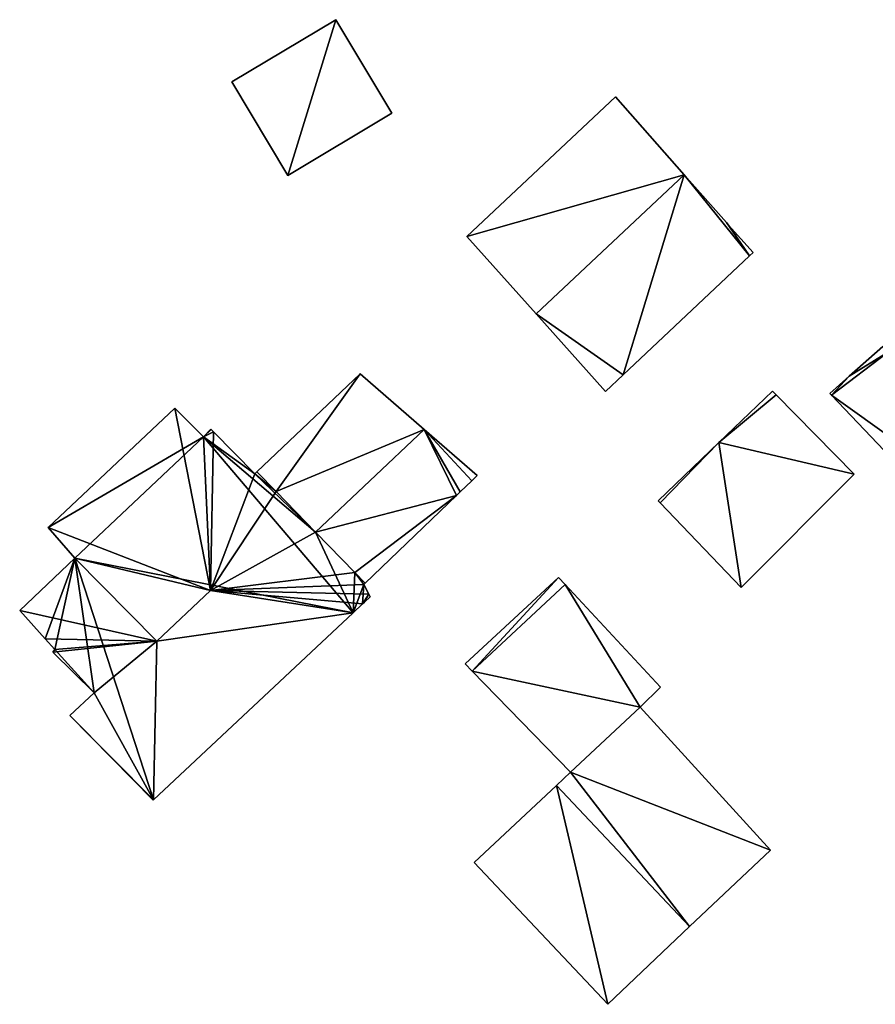
# Model space of a CAD drawing. Units: metres. Extents: x 71248 to 71700, y 356997 to 357463.
# Drawn here: x 71425 to 71466, y 357041 to 357088 of the extents above; entities that cross this region are included whole.
import ezdxf

# ---------------------------------------------------------------- set-up
doc = ezdxf.new("R2010")
doc.units = ezdxf.units.M
for name, color, linetype in [('FacadeFaces', 253, 'Continuous'), ('FloorBoundary', 4, 'Continuous'), ('FloorFaces', 253, 'Continuous'), ('OuterEaves', 4, 'Continuous'), ('RoofFaces', 24, 'Continuous'), ('RoofLines', 2, 'Continuous')]:
    doc.layers.add(name, color=color, linetype=linetype)

msp = doc.modelspace()

# ---------------------------------------------------------------- linework, layer by layer
at = {"layer": 'FacadeFaces'}
for points in [[(71440.119, 357088.216, 331.783), (71440.119, 357088.216, 326.626), (71435.115, 357085.221, 331.783), (71440.119, 357088.216, 331.783)], [(71440.119, 357088.216, 326.626), (71435.115, 357085.221, 326.626), (71435.115, 357085.221, 331.783), (71440.119, 357088.216, 326.626)], [(71442.815, 357083.712, 329.976), (71440.119, 357088.216, 326.626), (71440.119, 357088.216, 331.783), (71442.815, 357083.712, 329.976)], [(71442.815, 357083.712, 326.626), (71440.119, 357088.216, 326.626), (71442.815, 357083.712, 329.976), (71442.815, 357083.712, 326.626)], [(71435.115, 357085.221, 331.783), (71435.115, 357085.221, 326.626), (71437.811, 357080.717, 329.976), (71435.115, 357085.221, 331.783)], [(71435.115, 357085.221, 326.626), (71437.811, 357080.717, 326.626), (71437.811, 357080.717, 329.976), (71435.115, 357085.221, 326.626)], [(71453.576, 357084.5, 339.462), (71453.576, 357084.5, 330.848), (71446.414, 357077.779, 339.462), (71453.576, 357084.5, 339.462)], [(71453.576, 357084.5, 330.848), (71446.414, 357077.779, 330.848), (71446.414, 357077.779, 339.462), (71453.576, 357084.5, 330.848)], [(71456.884, 357080.752, 341.117), (71456.884, 357080.752, 330.848), (71453.576, 357084.5, 339.462), (71456.884, 357080.752, 341.117)], [(71453.576, 357084.5, 339.462), (71456.884, 357080.752, 330.848), (71453.576, 357084.5, 330.848), (71453.576, 357084.5, 339.462)], [(71437.811, 357080.717, 329.976), (71442.815, 357083.712, 326.626), (71442.815, 357083.712, 329.976), (71437.811, 357080.717, 329.976)], [(71437.811, 357080.717, 329.976), (71437.811, 357080.717, 326.626), (71442.815, 357083.712, 326.626), (71437.811, 357080.717, 329.976)], [(71458.914, 357078.453, 340.101), (71456.884, 357080.752, 330.848), (71456.884, 357080.752, 341.117), (71458.914, 357078.453, 340.101)], [(71458.914, 357078.453, 330.848), (71456.884, 357080.752, 330.848), (71458.914, 357078.453, 340.101), (71458.914, 357078.453, 330.848)], [(71459.017, 357078.337, 340.05), (71458.914, 357078.453, 330.848), (71458.914, 357078.453, 340.101), (71459.017, 357078.337, 340.05)], [(71459.017, 357078.337, 330.848), (71458.914, 357078.453, 330.848), (71459.017, 357078.337, 340.05), (71459.017, 357078.337, 330.848)], [(71460.189, 357077.009, 339.464), (71459.017, 357078.337, 330.848), (71459.017, 357078.337, 340.05), (71460.189, 357077.009, 339.464)], [(71460.189, 357077.009, 330.848), (71459.017, 357078.337, 330.848), (71460.189, 357077.009, 339.464), (71460.189, 357077.009, 330.848)], [(71446.414, 357077.779, 339.462), (71449.748, 357074.056, 330.848), (71449.748, 357074.056, 341.117), (71446.414, 357077.779, 339.462)], [(71446.414, 357077.779, 330.848), (71449.748, 357074.056, 330.848), (71446.414, 357077.779, 339.462), (71446.414, 357077.779, 330.848)], [(71453.938, 357071.129, 339.461), (71460.019, 357076.849, 330.848), (71460.019, 357076.849, 339.464), (71453.938, 357071.129, 339.461)], [(71453.938, 357071.129, 330.848), (71460.019, 357076.849, 330.848), (71453.938, 357071.129, 339.461), (71453.938, 357071.129, 330.848)], [(71460.019, 357076.849, 339.464), (71460.189, 357077.009, 330.848), (71460.189, 357077.009, 339.464), (71460.019, 357076.849, 339.464)], [(71460.019, 357076.849, 330.848), (71460.189, 357077.009, 330.848), (71460.019, 357076.849, 339.464), (71460.019, 357076.849, 330.848)], [(71449.748, 357074.056, 341.117), (71449.748, 357074.056, 330.848), (71453.086, 357070.328, 339.46), (71449.748, 357074.056, 341.117)], [(71449.748, 357074.056, 330.848), (71453.086, 357070.328, 330.848), (71453.086, 357070.328, 339.46), (71449.748, 357074.056, 330.848)], [(71466.439, 357072.499, 339.281), (71464.816, 357071.058, 338.091), (71464.816, 357071.058, 339.281), (71466.439, 357072.499, 339.281)], [(71466.439, 357072.499, 338.091), (71464.816, 357071.058, 338.091), (71466.439, 357072.499, 339.281), (71466.439, 357072.499, 338.091)], [(71441.286, 357071.171, 336.652), (71436.319, 357066.466, 327.51), (71436.319, 357066.466, 336.657), (71441.286, 357071.171, 336.652)], [(71441.286, 357071.171, 327.51), (71436.319, 357066.466, 327.51), (71441.286, 357071.171, 336.652), (71441.286, 357071.171, 327.51)], [(71444.362, 357068.503, 339.43), (71444.362, 357068.503, 327.51), (71441.286, 357071.171, 336.652), (71444.362, 357068.503, 339.43)], [(71444.362, 357068.503, 327.51), (71441.286, 357071.171, 327.51), (71441.286, 357071.171, 336.652), (71444.362, 357068.503, 327.51)], [(71453.086, 357070.328, 339.46), (71453.938, 357071.129, 330.848), (71453.938, 357071.129, 339.461), (71453.086, 357070.328, 339.46)], [(71453.086, 357070.328, 330.848), (71453.938, 357071.129, 330.848), (71453.086, 357070.328, 339.46), (71453.086, 357070.328, 330.848)], [(71464.816, 357071.058, 339.281), (71463.883, 357070.231, 338.091), (71463.883, 357070.231, 339.281), (71464.816, 357071.058, 339.281)], [(71464.816, 357071.058, 338.091), (71463.883, 357070.231, 338.091), (71464.816, 357071.058, 339.281), (71464.816, 357071.058, 338.091)], [(71461.12, 357070.347, 339.085), (71458.546, 357067.872, 336.459), (71458.546, 357067.872, 339.085), (71461.12, 357070.347, 339.085)], [(71461.12, 357070.347, 336.459), (71458.546, 357067.872, 336.459), (71461.12, 357070.347, 339.085), (71461.12, 357070.347, 336.459)], [(71461.303, 357070.161, 339.085), (71461.12, 357070.347, 336.459), (71461.12, 357070.347, 339.085), (71461.303, 357070.161, 339.085)], [(71461.303, 357070.161, 336.459), (71461.12, 357070.347, 336.459), (71461.303, 357070.161, 339.085), (71461.303, 357070.161, 336.459)], [(71465.056, 357066.355, 339.085), (71461.303, 357070.161, 336.459), (71461.303, 357070.161, 339.085), (71465.056, 357066.355, 339.085)], [(71465.056, 357066.355, 336.459), (71461.303, 357070.161, 336.459), (71465.056, 357066.355, 339.085), (71465.056, 357066.355, 336.459)], [(71463.883, 357070.231, 339.281), (71463.959, 357070.152, 338.091), (71463.959, 357070.152, 339.281), (71463.883, 357070.231, 339.281)], [(71463.883, 357070.231, 338.091), (71463.959, 357070.152, 338.091), (71463.883, 357070.231, 339.281), (71463.883, 357070.231, 338.091)], [(71463.959, 357070.152, 339.281), (71466.503, 357067.481, 338.091), (71466.503, 357067.481, 339.281), (71463.959, 357070.152, 339.281)], [(71463.959, 357070.152, 338.091), (71466.503, 357067.481, 338.091), (71463.959, 357070.152, 339.281), (71463.959, 357070.152, 338.091)], [(71432.37, 357069.528, 336.327), (71432.37, 357069.528, 327.51), (71426.269, 357063.786, 336.308), (71432.37, 357069.528, 336.327)], [(71432.37, 357069.528, 327.51), (71426.269, 357063.786, 327.51), (71426.269, 357063.786, 336.308), (71432.37, 357069.528, 327.51)], [(71433.742, 357068.139, 337.568), (71433.742, 357068.139, 327.51), (71432.37, 357069.528, 336.327), (71433.742, 357068.139, 337.568)], [(71433.742, 357068.139, 327.51), (71432.37, 357069.528, 327.51), (71432.37, 357069.528, 336.327), (71433.742, 357068.139, 327.51)], [(71434.098, 357068.517, 337.55), (71433.742, 357068.139, 327.51), (71433.742, 357068.139, 337.568), (71434.098, 357068.517, 337.55)], [(71434.098, 357068.517, 327.51), (71433.742, 357068.139, 327.51), (71434.098, 357068.517, 337.55), (71434.098, 357068.517, 327.51)], [(71434.12, 357068.495, 337.569), (71434.12, 357068.495, 327.51), (71434.098, 357068.517, 337.55), (71434.12, 357068.495, 337.569)], [(71434.098, 357068.517, 337.55), (71434.12, 357068.495, 327.51), (71434.098, 357068.517, 327.51), (71434.098, 357068.517, 337.55)], [(71434.233, 357068.381, 337.671), (71434.233, 357068.381, 327.51), (71434.12, 357068.495, 337.569), (71434.233, 357068.381, 337.671)], [(71434.233, 357068.381, 327.51), (71434.12, 357068.495, 327.51), (71434.12, 357068.495, 337.569), (71434.233, 357068.381, 327.51)], [(71436.22, 357066.372, 337.657), (71434.233, 357068.381, 327.51), (71434.233, 357068.381, 337.671), (71436.22, 357066.372, 337.657)], [(71436.22, 357066.372, 327.51), (71434.233, 357068.381, 327.51), (71436.22, 357066.372, 337.657), (71436.22, 357066.372, 327.51)], [(71446.92, 357066.283, 337.119), (71444.362, 357068.503, 327.51), (71444.362, 357068.503, 339.43), (71446.92, 357066.283, 337.119)], [(71446.92, 357066.283, 327.51), (71444.362, 357068.503, 327.51), (71446.92, 357066.283, 337.119), (71446.92, 357066.283, 327.51)], [(71458.546, 357067.872, 339.085), (71455.631, 357065.069, 336.459), (71455.631, 357065.069, 339.085), (71458.546, 357067.872, 339.085)], [(71458.546, 357067.872, 336.459), (71455.631, 357065.069, 336.459), (71458.546, 357067.872, 339.085), (71458.546, 357067.872, 336.459)], [(71436.319, 357066.466, 337.57), (71436.22, 357066.372, 327.51), (71436.22, 357066.372, 337.657), (71436.319, 357066.466, 337.57)], [(71436.319, 357066.466, 327.51), (71436.22, 357066.372, 327.51), (71436.319, 357066.466, 337.57), (71436.319, 357066.466, 327.51)], [(71437.248, 357065.511, 337.57), (71436.319, 357066.466, 327.51), (71436.319, 357066.466, 337.57), (71437.248, 357065.511, 337.57)], [(71437.248, 357065.511, 327.51), (71436.319, 357066.466, 327.51), (71437.248, 357065.511, 337.57), (71437.248, 357065.511, 327.51)], [(71436.319, 357066.466, 336.657), (71437.248, 357065.511, 327.51), (71437.248, 357065.511, 337.57), (71436.319, 357066.466, 336.657)], [(71436.319, 357066.466, 327.51), (71437.248, 357065.511, 327.51), (71436.319, 357066.466, 336.657), (71436.319, 357066.466, 327.51)], [(71459.616, 357060.895, 339.085), (71459.616, 357060.895, 336.459), (71465.056, 357066.355, 339.085), (71459.616, 357060.895, 339.085)], [(71465.056, 357066.355, 339.085), (71459.616, 357060.895, 336.459), (71465.056, 357066.355, 336.459), (71465.056, 357066.355, 339.085)], [(71446.098, 357065.494, 337.113), (71446.653, 357066.027, 327.51), (71446.653, 357066.027, 337.117), (71446.098, 357065.494, 337.113)], [(71446.098, 357065.494, 327.51), (71446.653, 357066.027, 327.51), (71446.098, 357065.494, 337.113), (71446.098, 357065.494, 327.51)], [(71446.653, 357066.027, 337.117), (71446.92, 357066.283, 327.51), (71446.92, 357066.283, 337.119), (71446.653, 357066.027, 337.117)], [(71446.653, 357066.027, 327.51), (71446.92, 357066.283, 327.51), (71446.653, 357066.027, 337.117), (71446.653, 357066.027, 327.51)], [(71439.139, 357063.566, 337.57), (71439.139, 357063.566, 327.51), (71437.248, 357065.511, 337.57), (71439.139, 357063.566, 337.57)], [(71439.139, 357063.566, 327.51), (71437.248, 357065.511, 327.51), (71437.248, 357065.511, 337.57), (71439.139, 357063.566, 327.51)], [(71437.248, 357065.511, 337.57), (71439.139, 357063.566, 327.51), (71439.139, 357063.566, 339.43), (71437.248, 357065.511, 337.57)], [(71437.248, 357065.511, 327.51), (71439.139, 357063.566, 327.51), (71437.248, 357065.511, 337.57), (71437.248, 357065.511, 327.51)], [(71445.926, 357065.329, 337.112), (71446.098, 357065.494, 327.51), (71446.098, 357065.494, 337.113), (71445.926, 357065.329, 337.112)], [(71445.926, 357065.329, 327.51), (71446.098, 357065.494, 327.51), (71445.926, 357065.329, 337.112), (71445.926, 357065.329, 327.51)], [(71441.531, 357061.107, 337.078), (71445.926, 357065.329, 327.51), (71445.926, 357065.329, 337.112), (71441.531, 357061.107, 337.078)], [(71441.531, 357061.107, 337.078), (71441.531, 357061.107, 327.51), (71445.926, 357065.329, 327.51), (71441.531, 357061.107, 337.078)], [(71455.631, 357065.069, 339.085), (71455.727, 357064.968, 336.459), (71455.727, 357064.968, 339.085), (71455.631, 357065.069, 339.085)], [(71455.631, 357065.069, 336.459), (71455.727, 357064.968, 336.459), (71455.631, 357065.069, 339.085), (71455.631, 357065.069, 336.459)], [(71455.727, 357064.968, 339.085), (71459.616, 357060.895, 336.459), (71459.616, 357060.895, 339.085), (71455.727, 357064.968, 339.085)], [(71455.727, 357064.968, 336.459), (71459.616, 357060.895, 336.459), (71455.727, 357064.968, 339.085), (71455.727, 357064.968, 336.459)], [(71426.269, 357063.786, 336.308), (71427.565, 357062.306, 327.51), (71427.565, 357062.306, 337.559), (71426.269, 357063.786, 336.308)], [(71426.269, 357063.786, 327.51), (71427.565, 357062.306, 327.51), (71426.269, 357063.786, 336.308), (71426.269, 357063.786, 327.51)], [(71441.031, 357061.621, 337.57), (71439.139, 357063.566, 327.51), (71439.139, 357063.566, 337.57), (71441.031, 357061.621, 337.57)], [(71441.031, 357061.621, 327.51), (71439.139, 357063.566, 327.51), (71441.031, 357061.621, 337.57), (71441.031, 357061.621, 327.51)], [(71439.139, 357063.566, 339.43), (71439.139, 357063.566, 327.51), (71441.031, 357061.621, 337.57), (71439.139, 357063.566, 339.43)], [(71439.139, 357063.566, 327.51), (71441.031, 357061.621, 327.51), (71441.031, 357061.621, 337.57), (71439.139, 357063.566, 327.51)], [(71427.565, 357062.306, 337.559), (71424.904, 357059.782, 327.51), (71424.904, 357059.782, 337.56), (71427.565, 357062.306, 337.559)], [(71427.565, 357062.306, 327.51), (71424.904, 357059.782, 327.51), (71427.565, 357062.306, 337.559), (71427.565, 357062.306, 327.51)], [(71441.531, 357061.107, 337.57), (71441.031, 357061.621, 327.51), (71441.031, 357061.621, 337.57), (71441.531, 357061.107, 337.57)], [(71441.531, 357061.107, 327.51), (71441.031, 357061.621, 327.51), (71441.531, 357061.107, 337.57), (71441.531, 357061.107, 327.51)], [(71441.031, 357061.621, 337.57), (71441.031, 357061.621, 327.51), (71441.531, 357061.107, 337.078), (71441.031, 357061.621, 337.57)], [(71441.031, 357061.621, 327.51), (71441.531, 357061.107, 327.51), (71441.531, 357061.107, 337.078), (71441.031, 357061.621, 327.51)], [(71450.827, 357061.384, 337.259), (71446.346, 357057.225, 335.398), (71446.346, 357057.225, 337.926), (71450.827, 357061.384, 337.259)], [(71450.827, 357061.384, 335.398), (71446.346, 357057.225, 335.398), (71450.827, 357061.384, 337.259), (71450.827, 357061.384, 335.398)], [(71451.15, 357061.036, 337.26), (71451.15, 357061.036, 335.398), (71450.827, 357061.384, 337.259), (71451.15, 357061.036, 337.26)], [(71451.15, 357061.036, 335.398), (71450.827, 357061.384, 335.398), (71450.827, 357061.384, 337.259), (71451.15, 357061.036, 335.398)], [(71441.467, 357061.046, 337.626), (71441.467, 357061.046, 327.51), (71441.531, 357061.107, 337.57), (71441.467, 357061.046, 337.626)], [(71441.467, 357061.046, 327.51), (71441.531, 357061.107, 327.51), (71441.531, 357061.107, 337.57), (71441.467, 357061.046, 327.51)], [(71441.706, 357060.583, 337.722), (71441.706, 357060.583, 327.51), (71441.467, 357061.046, 337.626), (71441.706, 357060.583, 337.722)], [(71441.706, 357060.583, 327.51), (71441.467, 357061.046, 327.51), (71441.467, 357061.046, 337.626), (71441.706, 357060.583, 327.51)], [(71455.731, 357056.101, 337.277), (71455.731, 357056.101, 335.398), (71451.15, 357061.036, 337.26), (71455.731, 357056.101, 337.277)], [(71455.731, 357056.101, 335.398), (71451.15, 357061.036, 335.398), (71451.15, 357061.036, 337.26), (71455.731, 357056.101, 335.398)], [(71441.404, 357060.109, 337.635), (71441.404, 357060.109, 327.51), (71441.49, 357060.189, 337.634), (71441.404, 357060.109, 337.635)], [(71441.404, 357060.109, 327.51), (71441.49, 357060.189, 327.51), (71441.49, 357060.189, 337.634), (71441.404, 357060.109, 327.51)], [(71441.49, 357060.189, 337.634), (71441.49, 357060.189, 327.51), (71441.773, 357060.454, 337.633), (71441.49, 357060.189, 337.634)], [(71441.49, 357060.189, 327.51), (71441.773, 357060.454, 327.51), (71441.773, 357060.454, 337.633), (71441.49, 357060.189, 327.51)], [(71441.773, 357060.454, 337.633), (71441.706, 357060.583, 327.51), (71441.706, 357060.583, 337.722), (71441.773, 357060.454, 337.633)], [(71441.773, 357060.454, 327.51), (71441.706, 357060.583, 327.51), (71441.773, 357060.454, 337.633), (71441.773, 357060.454, 327.51)], [(71424.904, 357059.782, 337.56), (71426.133, 357058.419, 327.51), (71426.133, 357058.419, 338.727), (71424.904, 357059.782, 337.56)], [(71424.904, 357059.782, 327.51), (71426.133, 357058.419, 327.51), (71424.904, 357059.782, 337.56), (71424.904, 357059.782, 327.51)], [(71440.945, 357059.678, 337.636), (71440.945, 357059.678, 327.51), (71441.404, 357060.109, 337.635), (71440.945, 357059.678, 337.636)], [(71440.945, 357059.678, 327.51), (71441.404, 357060.109, 327.51), (71441.404, 357060.109, 337.635), (71440.945, 357059.678, 327.51)], [(71431.346, 357050.682, 337.672), (71431.346, 357050.682, 327.51), (71440.945, 357059.678, 337.636), (71431.346, 357050.682, 337.672)], [(71431.346, 357050.682, 327.51), (71440.945, 357059.678, 327.51), (71440.945, 357059.678, 337.636), (71431.346, 357050.682, 327.51)], [(71426.133, 357058.419, 338.727), (71426.133, 357058.419, 327.51), (71426.592, 357057.91, 338.71), (71426.133, 357058.419, 338.727)], [(71426.133, 357058.419, 327.51), (71426.592, 357057.91, 327.51), (71426.592, 357057.91, 338.71), (71426.133, 357058.419, 327.51)], [(71426.592, 357057.91, 338.71), (71426.592, 357057.91, 327.51), (71426.505, 357057.789, 338.617), (71426.592, 357057.91, 338.71)], [(71426.592, 357057.91, 327.51), (71426.505, 357057.789, 327.51), (71426.505, 357057.789, 338.617), (71426.592, 357057.91, 327.51)], [(71426.505, 357057.789, 338.617), (71428.495, 357055.834, 327.51), (71428.495, 357055.834, 338.657), (71426.505, 357057.789, 338.617)], [(71426.505, 357057.789, 327.51), (71428.495, 357055.834, 327.51), (71426.505, 357057.789, 338.617), (71426.505, 357057.789, 327.51)], [(71446.346, 357057.225, 337.926), (71446.683, 357056.878, 335.398), (71446.683, 357056.878, 337.926), (71446.346, 357057.225, 337.926)], [(71446.346, 357057.225, 335.398), (71446.683, 357056.878, 335.398), (71446.346, 357057.225, 337.926), (71446.346, 357057.225, 335.398)], [(71446.683, 357056.878, 337.926), (71451.414, 357052.007, 335.398), (71451.414, 357052.007, 337.926), (71446.683, 357056.878, 337.926)], [(71446.683, 357056.878, 335.398), (71451.414, 357052.007, 335.398), (71446.683, 357056.878, 337.926), (71446.683, 357056.878, 335.398)], [(71454.763, 357055.143, 337.425), (71454.763, 357055.143, 335.398), (71455.731, 357056.101, 337.277), (71454.763, 357055.143, 337.425)], [(71455.731, 357056.101, 337.277), (71454.763, 357055.143, 335.398), (71455.731, 357056.101, 335.398), (71455.731, 357056.101, 337.277)], [(71428.495, 357055.834, 338.657), (71428.495, 357055.834, 327.51), (71427.31, 357054.745, 337.634), (71428.495, 357055.834, 338.657)], [(71428.495, 357055.834, 327.51), (71427.31, 357054.745, 327.51), (71427.31, 357054.745, 337.634), (71428.495, 357055.834, 327.51)], [(71454.763, 357055.143, 344.383), (71451.414, 357052.007, 336.859), (71451.414, 357052.007, 348.557), (71454.763, 357055.143, 344.383)], [(71454.763, 357055.143, 336.859), (71451.414, 357052.007, 336.859), (71454.763, 357055.143, 344.383), (71454.763, 357055.143, 336.859)], [(71451.414, 357052.007, 337.926), (71451.414, 357052.007, 335.398), (71454.763, 357055.143, 337.425), (71451.414, 357052.007, 337.926)], [(71451.414, 357052.007, 335.398), (71454.763, 357055.143, 335.398), (71454.763, 357055.143, 337.425), (71451.414, 357052.007, 335.398)], [(71461.023, 357048.265, 344.533), (71461.023, 357048.265, 336.859), (71454.763, 357055.143, 344.383), (71461.023, 357048.265, 344.533)], [(71461.023, 357048.265, 336.859), (71454.763, 357055.143, 336.859), (71454.763, 357055.143, 344.383), (71461.023, 357048.265, 336.859)], [(71427.31, 357054.745, 337.634), (71431.325, 357050.662, 327.51), (71431.325, 357050.662, 337.654), (71427.31, 357054.745, 337.634)], [(71427.31, 357054.745, 327.51), (71431.325, 357050.662, 327.51), (71427.31, 357054.745, 337.634), (71427.31, 357054.745, 327.51)], [(71451.414, 357052.007, 348.557), (71450.733, 357051.371, 336.859), (71450.733, 357051.371, 349.404), (71451.414, 357052.007, 348.557)], [(71451.414, 357052.007, 336.859), (71450.733, 357051.371, 336.859), (71451.414, 357052.007, 348.557), (71451.414, 357052.007, 336.859)], [(71450.733, 357051.371, 349.404), (71450.733, 357051.371, 336.859), (71446.764, 357047.664, 344.463), (71450.733, 357051.371, 349.404)], [(71446.764, 357047.664, 344.463), (71450.733, 357051.371, 336.859), (71446.764, 357047.664, 336.859), (71446.764, 357047.664, 344.463)], [(71431.325, 357050.662, 337.654), (71431.346, 357050.682, 327.51), (71431.346, 357050.682, 337.672), (71431.325, 357050.662, 337.654)], [(71431.325, 357050.662, 327.51), (71431.346, 357050.682, 327.51), (71431.325, 357050.662, 337.654), (71431.325, 357050.662, 327.51)], [(71457.139, 357044.579, 349.404), (71457.139, 357044.579, 336.859), (71461.023, 357048.265, 344.533), (71457.139, 357044.579, 349.404)], [(71457.139, 357044.579, 336.859), (71461.023, 357048.265, 336.859), (71461.023, 357048.265, 344.533), (71457.139, 357044.579, 336.859)], [(71446.764, 357047.664, 344.463), (71446.764, 357047.664, 336.859), (71453.199, 357040.841, 344.463), (71446.764, 357047.664, 344.463)], [(71446.764, 357047.664, 336.859), (71453.199, 357040.841, 336.859), (71453.199, 357040.841, 344.463), (71446.764, 357047.664, 336.859)], [(71453.199, 357040.841, 344.463), (71457.139, 357044.579, 336.859), (71457.139, 357044.579, 349.404), (71453.199, 357040.841, 344.463)], [(71453.199, 357040.841, 336.859), (71457.139, 357044.579, 336.859), (71453.199, 357040.841, 344.463), (71453.199, 357040.841, 336.859)]]:
    msp.add_3dface(points, dxfattribs=at)
at = {"layer": 'FloorBoundary'}
for points in [[(71442.815, 357083.712, 326.626), (71440.119, 357088.216, 326.626), (71435.115, 357085.221, 326.626), (71437.811, 357080.717, 326.626), (71442.815, 357083.712, 326.626)], [(71453.576, 357084.5, 330.848), (71446.414, 357077.779, 330.848), (71449.748, 357074.056, 330.848), (71453.086, 357070.328, 330.848), (71453.938, 357071.129, 330.848), (71460.019, 357076.849, 330.848), (71460.189, 357077.009, 330.848), (71459.017, 357078.337, 330.848), (71458.914, 357078.453, 330.848), (71456.884, 357080.752, 330.848), (71453.576, 357084.5, 330.848)], [(71466.439, 357072.499, 338.091), (71464.816, 357071.058, 338.091), (71463.883, 357070.231, 338.091), (71463.959, 357070.152, 338.091), (71466.503, 357067.481, 338.091), (71467.174, 357067.863, 338.091), (71469.095, 357065.627, 338.091), (71471.846, 357068.539, 338.091), (71468.632, 357071.8, 338.091), (71467.28, 357072.842, 338.091), (71466.704, 357072.242, 338.091), (71466.439, 357072.499, 338.091)], [(71445.926, 357065.329, 327.51), (71446.098, 357065.494, 327.51), (71446.653, 357066.027, 327.51), (71446.92, 357066.283, 327.51), (71444.362, 357068.503, 327.51), (71441.286, 357071.171, 327.51), (71436.319, 357066.466, 327.51), (71437.248, 357065.511, 327.51), (71439.139, 357063.566, 327.51), (71441.031, 357061.621, 327.51), (71441.531, 357061.107, 327.51), (71445.926, 357065.329, 327.51)], [(71465.056, 357066.355, 336.459), (71461.303, 357070.161, 336.459), (71461.12, 357070.347, 336.459), (71458.546, 357067.872, 336.459), (71455.631, 357065.069, 336.459), (71455.727, 357064.968, 336.459), (71459.616, 357060.895, 336.459), (71465.056, 357066.355, 336.459)], [(71434.098, 357068.517, 327.51), (71433.742, 357068.139, 327.51), (71432.37, 357069.528, 327.51), (71426.269, 357063.786, 327.51), (71427.565, 357062.306, 327.51), (71424.904, 357059.782, 327.51), (71426.133, 357058.419, 327.51), (71426.592, 357057.91, 327.51), (71426.505, 357057.789, 327.51), (71428.495, 357055.834, 327.51), (71427.31, 357054.745, 327.51), (71431.325, 357050.662, 327.51), (71431.346, 357050.682, 327.51), (71440.945, 357059.678, 327.51), (71441.404, 357060.109, 327.51), (71441.49, 357060.189, 327.51), (71441.773, 357060.454, 327.51), (71441.706, 357060.583, 327.51), (71441.467, 357061.046, 327.51), (71441.531, 357061.107, 327.51), (71441.031, 357061.621, 327.51), (71439.139, 357063.566, 327.51), (71437.248, 357065.511, 327.51), (71436.319, 357066.466, 327.51), (71436.22, 357066.372, 327.51), (71434.233, 357068.381, 327.51), (71434.12, 357068.495, 327.51), (71434.098, 357068.517, 327.51)], [(71455.731, 357056.101, 335.398), (71451.15, 357061.036, 335.398), (71450.827, 357061.384, 335.398), (71446.346, 357057.225, 335.398), (71446.683, 357056.878, 335.398), (71451.414, 357052.007, 335.398), (71454.763, 357055.143, 335.398), (71455.731, 357056.101, 335.398)], [(71446.764, 357047.664, 336.859), (71453.199, 357040.841, 336.859), (71457.139, 357044.579, 336.859), (71461.023, 357048.265, 336.859), (71454.763, 357055.143, 336.859), (71451.414, 357052.007, 336.859), (71450.733, 357051.371, 336.859), (71446.764, 357047.664, 336.859)]]:
    msp.add_polyline3d(points, dxfattribs=at)
at = {"layer": 'FloorFaces'}
for points in [[(71440.119, 357088.216, 326.626), (71437.811, 357080.717, 326.626), (71435.115, 357085.221, 326.626), (71440.119, 357088.216, 326.626)], [(71442.815, 357083.712, 326.626), (71437.811, 357080.717, 326.626), (71440.119, 357088.216, 326.626), (71442.815, 357083.712, 326.626)], [(71453.576, 357084.5, 330.848), (71456.884, 357080.752, 330.848), (71446.414, 357077.779, 330.848), (71453.576, 357084.5, 330.848)], [(71446.414, 357077.779, 330.848), (71456.884, 357080.752, 330.848), (71449.748, 357074.056, 330.848), (71446.414, 357077.779, 330.848)], [(71449.748, 357074.056, 330.848), (71456.884, 357080.752, 330.848), (71453.938, 357071.129, 330.848), (71449.748, 357074.056, 330.848)], [(71453.938, 357071.129, 330.848), (71456.884, 357080.752, 330.848), (71460.019, 357076.849, 330.848), (71453.938, 357071.129, 330.848)], [(71460.019, 357076.849, 330.848), (71456.884, 357080.752, 330.848), (71458.914, 357078.453, 330.848), (71460.019, 357076.849, 330.848)], [(71460.019, 357076.849, 330.848), (71458.914, 357078.453, 330.848), (71459.017, 357078.337, 330.848), (71460.019, 357076.849, 330.848)], [(71460.019, 357076.849, 330.848), (71459.017, 357078.337, 330.848), (71460.189, 357077.009, 330.848), (71460.019, 357076.849, 330.848)], [(71449.748, 357074.056, 330.848), (71453.938, 357071.129, 330.848), (71453.086, 357070.328, 330.848), (71449.748, 357074.056, 330.848)], [(71466.439, 357072.499, 338.091), (71466.704, 357072.242, 338.091), (71464.816, 357071.058, 338.091), (71466.439, 357072.499, 338.091)], [(71464.816, 357071.058, 338.091), (71466.704, 357072.242, 338.091), (71463.959, 357070.152, 338.091), (71464.816, 357071.058, 338.091)], [(71463.959, 357070.152, 338.091), (71466.704, 357072.242, 338.091), (71467.174, 357067.863, 338.091), (71463.959, 357070.152, 338.091)], [(71441.286, 357071.171, 327.51), (71437.248, 357065.511, 327.51), (71436.319, 357066.466, 327.51), (71441.286, 357071.171, 327.51)], [(71444.362, 357068.503, 327.51), (71437.248, 357065.511, 327.51), (71441.286, 357071.171, 327.51), (71444.362, 357068.503, 327.51)], [(71464.816, 357071.058, 338.091), (71463.959, 357070.152, 338.091), (71463.883, 357070.231, 338.091), (71464.816, 357071.058, 338.091)], [(71461.303, 357070.161, 336.459), (71458.546, 357067.872, 336.459), (71461.12, 357070.347, 336.459), (71461.303, 357070.161, 336.459)], [(71465.056, 357066.355, 336.459), (71458.546, 357067.872, 336.459), (71461.303, 357070.161, 336.459), (71465.056, 357066.355, 336.459)], [(71463.959, 357070.152, 338.091), (71467.174, 357067.863, 338.091), (71466.503, 357067.481, 338.091), (71463.959, 357070.152, 338.091)], [(71433.742, 357068.139, 327.51), (71426.269, 357063.786, 327.51), (71432.37, 357069.528, 327.51), (71433.742, 357068.139, 327.51)], [(71434.098, 357068.517, 327.51), (71434.12, 357068.495, 327.51), (71433.742, 357068.139, 327.51), (71434.098, 357068.517, 327.51)], [(71433.742, 357068.139, 327.51), (71434.12, 357068.495, 327.51), (71434.233, 357068.381, 327.51), (71433.742, 357068.139, 327.51)], [(71433.742, 357068.139, 327.51), (71434.233, 357068.381, 327.51), (71436.22, 357066.372, 327.51), (71433.742, 357068.139, 327.51)], [(71444.362, 357068.503, 327.51), (71439.139, 357063.566, 327.51), (71437.248, 357065.511, 327.51), (71444.362, 357068.503, 327.51)], [(71445.926, 357065.329, 327.51), (71439.139, 357063.566, 327.51), (71444.362, 357068.503, 327.51), (71445.926, 357065.329, 327.51)], [(71445.926, 357065.329, 327.51), (71444.362, 357068.503, 327.51), (71446.098, 357065.494, 327.51), (71445.926, 357065.329, 327.51)], [(71446.098, 357065.494, 327.51), (71444.362, 357068.503, 327.51), (71446.653, 357066.027, 327.51), (71446.098, 357065.494, 327.51)], [(71446.653, 357066.027, 327.51), (71444.362, 357068.503, 327.51), (71446.92, 357066.283, 327.51), (71446.653, 357066.027, 327.51)], [(71433.742, 357068.139, 327.51), (71427.565, 357062.306, 327.51), (71426.269, 357063.786, 327.51), (71433.742, 357068.139, 327.51)], [(71433.742, 357068.139, 327.51), (71440.945, 357059.678, 327.51), (71427.565, 357062.306, 327.51), (71433.742, 357068.139, 327.51)], [(71433.742, 357068.139, 327.51), (71439.139, 357063.566, 327.51), (71440.945, 357059.678, 327.51), (71433.742, 357068.139, 327.51)], [(71433.742, 357068.139, 327.51), (71436.22, 357066.372, 327.51), (71439.139, 357063.566, 327.51), (71433.742, 357068.139, 327.51)], [(71458.546, 357067.872, 336.459), (71455.727, 357064.968, 336.459), (71455.631, 357065.069, 336.459), (71458.546, 357067.872, 336.459)], [(71458.546, 357067.872, 336.459), (71459.616, 357060.895, 336.459), (71455.727, 357064.968, 336.459), (71458.546, 357067.872, 336.459)], [(71465.056, 357066.355, 336.459), (71459.616, 357060.895, 336.459), (71458.546, 357067.872, 336.459), (71465.056, 357066.355, 336.459)], [(71437.248, 357065.511, 327.51), (71436.22, 357066.372, 327.51), (71436.319, 357066.466, 327.51), (71437.248, 357065.511, 327.51)], [(71439.139, 357063.566, 327.51), (71436.22, 357066.372, 327.51), (71437.248, 357065.511, 327.51), (71439.139, 357063.566, 327.51)], [(71445.926, 357065.329, 327.51), (71441.031, 357061.621, 327.51), (71439.139, 357063.566, 327.51), (71445.926, 357065.329, 327.51)], [(71445.926, 357065.329, 327.51), (71441.531, 357061.107, 327.51), (71441.031, 357061.621, 327.51), (71445.926, 357065.329, 327.51)], [(71440.945, 357059.678, 327.51), (71439.139, 357063.566, 327.51), (71441.031, 357061.621, 327.51), (71440.945, 357059.678, 327.51)], [(71427.565, 357062.306, 327.51), (71426.133, 357058.419, 327.51), (71424.904, 357059.782, 327.51), (71427.565, 357062.306, 327.51)], [(71427.565, 357062.306, 327.51), (71426.592, 357057.91, 327.51), (71426.133, 357058.419, 327.51), (71427.565, 357062.306, 327.51)], [(71427.565, 357062.306, 327.51), (71428.495, 357055.834, 327.51), (71426.592, 357057.91, 327.51), (71427.565, 357062.306, 327.51)], [(71427.565, 357062.306, 327.51), (71431.346, 357050.682, 327.51), (71428.495, 357055.834, 327.51), (71427.565, 357062.306, 327.51)], [(71427.565, 357062.306, 327.51), (71440.945, 357059.678, 327.51), (71431.346, 357050.682, 327.51), (71427.565, 357062.306, 327.51)], [(71440.945, 357059.678, 327.51), (71441.031, 357061.621, 327.51), (71441.467, 357061.046, 327.51), (71440.945, 357059.678, 327.51)], [(71441.467, 357061.046, 327.51), (71441.031, 357061.621, 327.51), (71441.531, 357061.107, 327.51), (71441.467, 357061.046, 327.51)], [(71450.827, 357061.384, 335.398), (71446.683, 357056.878, 335.398), (71446.346, 357057.225, 335.398), (71450.827, 357061.384, 335.398)], [(71451.15, 357061.036, 335.398), (71446.683, 357056.878, 335.398), (71450.827, 357061.384, 335.398), (71451.15, 357061.036, 335.398)], [(71440.945, 357059.678, 327.51), (71441.467, 357061.046, 327.51), (71441.404, 357060.109, 327.51), (71440.945, 357059.678, 327.51)], [(71441.404, 357060.109, 327.51), (71441.467, 357061.046, 327.51), (71441.706, 357060.583, 327.51), (71441.404, 357060.109, 327.51)], [(71451.15, 357061.036, 335.398), (71454.763, 357055.143, 335.398), (71446.683, 357056.878, 335.398), (71451.15, 357061.036, 335.398)], [(71455.731, 357056.101, 335.398), (71454.763, 357055.143, 335.398), (71451.15, 357061.036, 335.398), (71455.731, 357056.101, 335.398)], [(71441.404, 357060.109, 327.51), (71441.706, 357060.583, 327.51), (71441.49, 357060.189, 327.51), (71441.404, 357060.109, 327.51)], [(71441.49, 357060.189, 327.51), (71441.706, 357060.583, 327.51), (71441.773, 357060.454, 327.51), (71441.49, 357060.189, 327.51)], [(71426.592, 357057.91, 327.51), (71428.495, 357055.834, 327.51), (71426.505, 357057.789, 327.51), (71426.592, 357057.91, 327.51)], [(71446.683, 357056.878, 335.398), (71454.763, 357055.143, 335.398), (71451.414, 357052.007, 335.398), (71446.683, 357056.878, 335.398)], [(71428.495, 357055.834, 327.51), (71431.346, 357050.682, 327.51), (71427.31, 357054.745, 327.51), (71428.495, 357055.834, 327.51)], [(71461.023, 357048.265, 336.859), (71451.414, 357052.007, 336.859), (71454.763, 357055.143, 336.859), (71461.023, 357048.265, 336.859)], [(71427.31, 357054.745, 327.51), (71431.346, 357050.682, 327.51), (71431.325, 357050.662, 327.51), (71427.31, 357054.745, 327.51)], [(71457.139, 357044.579, 336.859), (71450.733, 357051.371, 336.859), (71451.414, 357052.007, 336.859), (71457.139, 357044.579, 336.859)], [(71457.139, 357044.579, 336.859), (71451.414, 357052.007, 336.859), (71461.023, 357048.265, 336.859), (71457.139, 357044.579, 336.859)], [(71446.764, 357047.664, 336.859), (71450.733, 357051.371, 336.859), (71453.199, 357040.841, 336.859), (71446.764, 357047.664, 336.859)], [(71453.199, 357040.841, 336.859), (71450.733, 357051.371, 336.859), (71457.139, 357044.579, 336.859), (71453.199, 357040.841, 336.859)]]:
    msp.add_3dface(points, dxfattribs=at)
at = {"layer": 'OuterEaves'}
for points in [[(71442.815, 357083.712, 329.976), (71440.119, 357088.216, 331.783), (71435.115, 357085.221, 331.783), (71437.811, 357080.717, 329.976), (71442.815, 357083.712, 329.976)], [(71453.086, 357070.328, 339.46), (71453.938, 357071.129, 339.461), (71460.019, 357076.849, 339.464), (71460.189, 357077.009, 339.464), (71459.017, 357078.337, 340.05), (71458.914, 357078.453, 340.101), (71456.884, 357080.752, 341.117), (71453.576, 357084.5, 339.462), (71446.414, 357077.779, 339.462), (71449.748, 357074.056, 341.117), (71453.086, 357070.328, 339.46)], [(71469.095, 357065.627, 339.281), (71471.846, 357068.539, 339.281), (71468.632, 357071.8, 339.281), (71467.28, 357072.842, 339.281), (71466.704, 357072.242, 339.281), (71466.439, 357072.499, 339.281), (71464.816, 357071.058, 339.281), (71463.883, 357070.231, 339.281), (71463.959, 357070.152, 339.281), (71466.503, 357067.481, 339.281), (71467.174, 357067.863, 339.281), (71469.095, 357065.627, 339.281)], [(71446.653, 357066.027, 337.117), (71446.92, 357066.283, 337.119), (71444.362, 357068.503, 339.43), (71441.286, 357071.171, 336.652), (71436.319, 357066.466, 336.657), (71437.248, 357065.511, 337.57), (71439.139, 357063.566, 339.43), (71441.031, 357061.621, 337.57), (71441.531, 357061.107, 337.078), (71445.926, 357065.329, 337.112), (71446.098, 357065.494, 337.113), (71446.653, 357066.027, 337.117)], [(71461.303, 357070.161, 339.085), (71461.12, 357070.347, 339.085), (71458.546, 357067.872, 339.085), (71455.631, 357065.069, 339.085), (71455.727, 357064.968, 339.085), (71459.616, 357060.895, 339.085), (71465.056, 357066.355, 339.085), (71461.303, 357070.161, 339.085)], [(71432.37, 357069.528, 336.327), (71426.269, 357063.786, 336.308), (71427.565, 357062.306, 337.559), (71424.904, 357059.782, 337.56), (71426.133, 357058.419, 338.727), (71426.592, 357057.91, 338.71), (71426.505, 357057.789, 338.617), (71428.495, 357055.834, 338.657), (71427.31, 357054.745, 337.634), (71431.325, 357050.662, 337.654), (71431.346, 357050.682, 337.672), (71440.945, 357059.678, 337.636), (71441.404, 357060.109, 337.635), (71441.49, 357060.189, 337.634), (71441.773, 357060.454, 337.633), (71441.706, 357060.583, 337.722), (71441.467, 357061.046, 337.626), (71441.531, 357061.107, 337.57), (71441.031, 357061.621, 337.57), (71439.139, 357063.566, 337.57), (71437.248, 357065.511, 337.57), (71436.319, 357066.466, 337.57), (71436.22, 357066.372, 337.657), (71434.233, 357068.381, 337.671), (71434.12, 357068.495, 337.569), (71434.098, 357068.517, 337.55), (71433.742, 357068.139, 337.568), (71432.37, 357069.528, 336.327)], [(71451.414, 357052.007, 337.926), (71454.763, 357055.143, 337.425), (71455.731, 357056.101, 337.277), (71451.15, 357061.036, 337.26), (71450.827, 357061.384, 337.259), (71446.346, 357057.225, 337.926), (71446.683, 357056.878, 337.926), (71451.414, 357052.007, 337.926)], [(71461.023, 357048.265, 344.533), (71454.763, 357055.143, 344.383), (71451.414, 357052.007, 348.557), (71450.733, 357051.371, 349.404), (71446.764, 357047.664, 344.463), (71453.199, 357040.841, 344.463), (71457.139, 357044.579, 349.404), (71461.023, 357048.265, 344.533)]]:
    msp.add_polyline3d(points, dxfattribs=at)
at = {"layer": 'RoofFaces'}
for points in [[(71435.115, 357085.221, 331.783), (71437.811, 357080.717, 329.976), (71440.119, 357088.216, 331.783), (71435.115, 357085.221, 331.783)], [(71440.119, 357088.216, 331.783), (71437.811, 357080.717, 329.976), (71442.815, 357083.712, 329.976), (71440.119, 357088.216, 331.783)], [(71453.576, 357084.5, 339.462), (71446.414, 357077.779, 339.462), (71456.884, 357080.752, 341.117), (71453.576, 357084.5, 339.462)], [(71446.414, 357077.779, 339.462), (71449.748, 357074.056, 341.117), (71456.884, 357080.752, 341.117), (71446.414, 357077.779, 339.462)], [(71456.884, 357080.752, 341.117), (71449.748, 357074.056, 341.117), (71453.938, 357071.129, 339.461), (71456.884, 357080.752, 341.117)], [(71460.019, 357076.849, 339.464), (71456.884, 357080.752, 341.117), (71453.938, 357071.129, 339.461), (71460.019, 357076.849, 339.464)], [(71458.914, 357078.453, 340.101), (71456.884, 357080.752, 341.117), (71460.019, 357076.849, 339.464), (71458.914, 357078.453, 340.101)], [(71459.017, 357078.337, 340.05), (71458.914, 357078.453, 340.101), (71460.019, 357076.849, 339.464), (71459.017, 357078.337, 340.05)], [(71460.189, 357077.009, 339.464), (71459.017, 357078.337, 340.05), (71460.019, 357076.849, 339.464), (71460.189, 357077.009, 339.464)], [(71453.938, 357071.129, 339.461), (71449.748, 357074.056, 341.117), (71453.086, 357070.328, 339.46), (71453.938, 357071.129, 339.461)], [(71466.439, 357072.499, 339.281), (71464.816, 357071.058, 339.281), (71466.704, 357072.242, 339.281), (71466.439, 357072.499, 339.281)], [(71464.816, 357071.058, 339.281), (71463.959, 357070.152, 339.281), (71466.704, 357072.242, 339.281), (71464.816, 357071.058, 339.281)], [(71463.959, 357070.152, 339.281), (71467.174, 357067.863, 339.281), (71466.704, 357072.242, 339.281), (71463.959, 357070.152, 339.281)], [(71436.319, 357066.466, 336.657), (71437.248, 357065.511, 337.57), (71441.286, 357071.171, 336.652), (71436.319, 357066.466, 336.657)], [(71441.286, 357071.171, 336.652), (71437.248, 357065.511, 337.57), (71444.362, 357068.503, 339.43), (71441.286, 357071.171, 336.652)], [(71463.883, 357070.231, 339.281), (71463.959, 357070.152, 339.281), (71464.816, 357071.058, 339.281), (71463.883, 357070.231, 339.281)], [(71461.12, 357070.347, 339.085), (71458.546, 357067.872, 339.085), (71461.303, 357070.161, 339.085), (71461.12, 357070.347, 339.085)], [(71458.546, 357067.872, 339.085), (71465.056, 357066.355, 339.085), (71461.303, 357070.161, 339.085), (71458.546, 357067.872, 339.085)], [(71466.503, 357067.481, 339.281), (71467.174, 357067.863, 339.281), (71463.959, 357070.152, 339.281), (71466.503, 357067.481, 339.281)], [(71426.269, 357063.786, 336.308), (71434.079, 357060.744, 341.131), (71432.37, 357069.528, 336.327), (71426.269, 357063.786, 336.308)], [(71432.37, 357069.528, 336.327), (71434.079, 357060.744, 341.131), (71433.742, 357068.139, 337.568), (71432.37, 357069.528, 336.327)], [(71434.098, 357068.517, 337.55), (71433.742, 357068.139, 337.568), (71434.12, 357068.495, 337.569), (71434.098, 357068.517, 337.55)], [(71434.12, 357068.495, 337.569), (71433.742, 357068.139, 337.568), (71434.233, 357068.381, 337.671), (71434.12, 357068.495, 337.569)], [(71433.742, 357068.139, 337.568), (71434.079, 357060.744, 341.131), (71434.233, 357068.381, 337.671), (71433.742, 357068.139, 337.568)], [(71434.233, 357068.381, 337.671), (71434.079, 357060.744, 341.131), (71436.22, 357066.372, 337.657), (71434.233, 357068.381, 337.671)], [(71437.248, 357065.511, 337.57), (71439.139, 357063.566, 339.43), (71444.362, 357068.503, 339.43), (71437.248, 357065.511, 337.57)], [(71439.139, 357063.566, 339.43), (71445.926, 357065.329, 337.112), (71444.362, 357068.503, 339.43), (71439.139, 357063.566, 339.43)], [(71446.92, 357066.283, 337.119), (71444.362, 357068.503, 339.43), (71446.653, 357066.027, 337.117), (71446.92, 357066.283, 337.119)], [(71444.362, 357068.503, 339.43), (71446.098, 357065.494, 337.113), (71446.653, 357066.027, 337.117), (71444.362, 357068.503, 339.43)], [(71445.926, 357065.329, 337.112), (71446.098, 357065.494, 337.113), (71444.362, 357068.503, 339.43), (71445.926, 357065.329, 337.112)], [(71455.631, 357065.069, 339.085), (71455.727, 357064.968, 339.085), (71458.546, 357067.872, 339.085), (71455.631, 357065.069, 339.085)], [(71455.727, 357064.968, 339.085), (71459.616, 357060.895, 339.085), (71458.546, 357067.872, 339.085), (71455.727, 357064.968, 339.085)], [(71459.616, 357060.895, 339.085), (71465.056, 357066.355, 339.085), (71458.546, 357067.872, 339.085), (71459.616, 357060.895, 339.085)], [(71436.22, 357066.372, 337.657), (71434.079, 357060.744, 341.131), (71437.248, 357065.511, 337.57), (71436.22, 357066.372, 337.657)], [(71436.319, 357066.466, 337.57), (71436.22, 357066.372, 337.657), (71437.248, 357065.511, 337.57), (71436.319, 357066.466, 337.57)], [(71437.248, 357065.511, 337.57), (71434.079, 357060.744, 341.131), (71439.139, 357063.566, 337.57), (71437.248, 357065.511, 337.57)], [(71441.031, 357061.621, 337.57), (71445.926, 357065.329, 337.112), (71439.139, 357063.566, 339.43), (71441.031, 357061.621, 337.57)], [(71441.531, 357061.107, 337.078), (71445.926, 357065.329, 337.112), (71441.031, 357061.621, 337.57), (71441.531, 357061.107, 337.078)], [(71427.565, 357062.306, 337.559), (71434.079, 357060.744, 341.131), (71426.269, 357063.786, 336.308), (71427.565, 357062.306, 337.559)], [(71439.139, 357063.566, 337.57), (71434.079, 357060.744, 341.131), (71441.031, 357061.621, 337.57), (71439.139, 357063.566, 337.57)], [(71424.904, 357059.782, 337.56), (71431.508, 357058.311, 341.129), (71427.565, 357062.306, 337.559), (71424.904, 357059.782, 337.56)], [(71431.508, 357058.311, 341.129), (71434.079, 357060.744, 341.131), (71427.565, 357062.306, 337.559), (71431.508, 357058.311, 341.129)], [(71441.031, 357061.621, 337.57), (71434.079, 357060.744, 341.131), (71441.467, 357061.046, 337.626), (71441.031, 357061.621, 337.57)], [(71441.531, 357061.107, 337.57), (71441.031, 357061.621, 337.57), (71441.467, 357061.046, 337.626), (71441.531, 357061.107, 337.57)], [(71446.346, 357057.225, 337.926), (71446.683, 357056.878, 337.926), (71450.827, 357061.384, 337.259), (71446.346, 357057.225, 337.926)], [(71450.827, 357061.384, 337.259), (71446.683, 357056.878, 337.926), (71451.15, 357061.036, 337.26), (71450.827, 357061.384, 337.259)], [(71440.945, 357059.678, 337.636), (71434.079, 357060.744, 341.131), (71431.508, 357058.311, 341.129), (71440.945, 357059.678, 337.636)], [(71441.467, 357061.046, 337.626), (71434.079, 357060.744, 341.131), (71441.706, 357060.583, 337.722), (71441.467, 357061.046, 337.626)], [(71441.404, 357060.109, 337.635), (71434.079, 357060.744, 341.131), (71440.945, 357059.678, 337.636), (71441.404, 357060.109, 337.635)], [(71441.706, 357060.583, 337.722), (71434.079, 357060.744, 341.131), (71441.404, 357060.109, 337.635), (71441.706, 357060.583, 337.722)], [(71451.15, 357061.036, 337.26), (71446.683, 357056.878, 337.926), (71454.763, 357055.143, 337.425), (71451.15, 357061.036, 337.26)], [(71455.731, 357056.101, 337.277), (71451.15, 357061.036, 337.26), (71454.763, 357055.143, 337.425), (71455.731, 357056.101, 337.277)], [(71441.49, 357060.189, 337.634), (71441.706, 357060.583, 337.722), (71441.404, 357060.109, 337.635), (71441.49, 357060.189, 337.634)], [(71441.773, 357060.454, 337.633), (71441.706, 357060.583, 337.722), (71441.49, 357060.189, 337.634), (71441.773, 357060.454, 337.633)], [(71426.133, 357058.419, 338.727), (71431.508, 357058.311, 341.129), (71424.904, 357059.782, 337.56), (71426.133, 357058.419, 338.727)], [(71440.945, 357059.678, 337.636), (71431.508, 357058.311, 341.129), (71431.346, 357050.682, 337.672), (71440.945, 357059.678, 337.636)], [(71426.592, 357057.91, 338.71), (71431.508, 357058.311, 341.129), (71426.133, 357058.419, 338.727), (71426.592, 357057.91, 338.71)], [(71426.505, 357057.789, 338.617), (71431.508, 357058.311, 341.129), (71426.592, 357057.91, 338.71), (71426.505, 357057.789, 338.617)], [(71428.495, 357055.834, 338.657), (71431.508, 357058.311, 341.129), (71426.505, 357057.789, 338.617), (71428.495, 357055.834, 338.657)], [(71431.346, 357050.682, 337.672), (71431.508, 357058.311, 341.129), (71428.495, 357055.834, 338.657), (71431.346, 357050.682, 337.672)], [(71454.763, 357055.143, 337.425), (71446.683, 357056.878, 337.926), (71451.414, 357052.007, 337.926), (71454.763, 357055.143, 337.425)], [(71427.31, 357054.745, 337.634), (71431.346, 357050.682, 337.672), (71428.495, 357055.834, 338.657), (71427.31, 357054.745, 337.634)], [(71454.763, 357055.143, 344.383), (71451.414, 357052.007, 348.557), (71461.023, 357048.265, 344.533), (71454.763, 357055.143, 344.383)], [(71431.325, 357050.662, 337.654), (71431.346, 357050.682, 337.672), (71427.31, 357054.745, 337.634), (71431.325, 357050.662, 337.654)], [(71450.733, 357051.371, 349.404), (71457.139, 357044.579, 349.404), (71451.414, 357052.007, 348.557), (71450.733, 357051.371, 349.404)], [(71451.414, 357052.007, 348.557), (71457.139, 357044.579, 349.404), (71461.023, 357048.265, 344.533), (71451.414, 357052.007, 348.557)], [(71446.764, 357047.664, 344.463), (71453.199, 357040.841, 344.463), (71450.733, 357051.371, 349.404), (71446.764, 357047.664, 344.463)], [(71453.199, 357040.841, 344.463), (71457.139, 357044.579, 349.404), (71450.733, 357051.371, 349.404), (71453.199, 357040.841, 344.463)]]:
    msp.add_3dface(points, dxfattribs=at)
at = {"layer": 'RoofLines'}
for points in [[(71456.884, 357080.752, 341.117), (71449.748, 357074.056, 341.117)], [(71434.12, 357068.495, 337.569), (71433.742, 357068.139, 337.568)], [(71434.079, 357060.744, 341.131), (71434.233, 357068.381, 337.671)], [(71444.362, 357068.503, 339.43), (71439.139, 357063.566, 339.43)], [(71431.508, 357058.311, 341.129), (71434.079, 357060.744, 341.131)], [(71434.079, 357060.744, 341.131), (71441.706, 357060.583, 337.722)], [(71426.133, 357058.419, 338.727), (71431.508, 357058.311, 341.129)], [(71431.508, 357058.311, 341.129), (71431.346, 357050.682, 337.672)], [(71450.733, 357051.371, 349.404), (71457.139, 357044.579, 349.404)]]:
    msp.add_polyline3d(points, dxfattribs=at)

doc.saveas('drawing.dxf')
